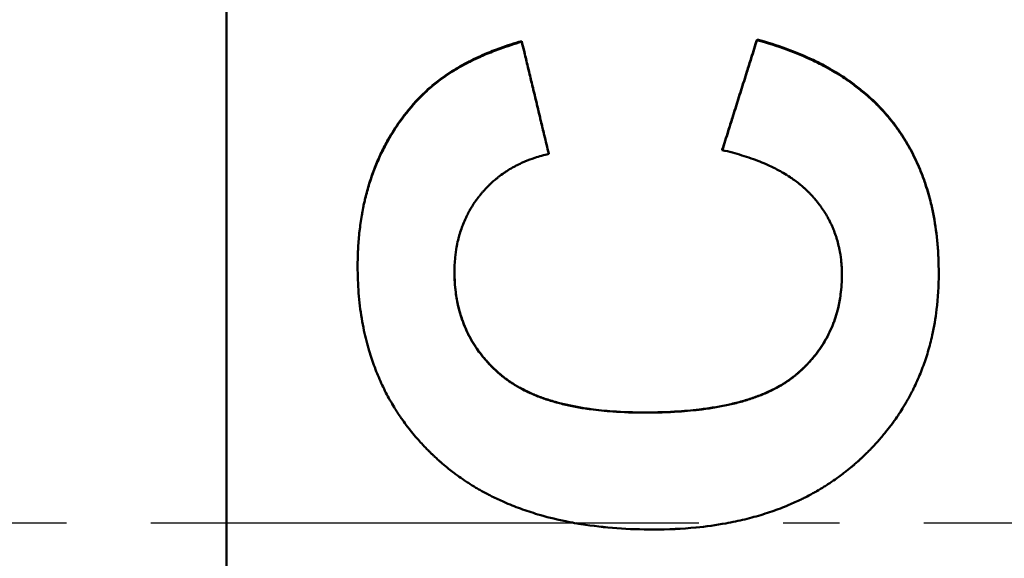
# Model space of a CAD drawing. Units: millimetres. Extents: x -30 to 1218, y -30 to 870.
# Drawn here: x 148 to 166, y 291 to 301 of the extents above; entities that cross this region are included whole.
import ezdxf

# ---------------------------------------------------------------- set-up
doc = ezdxf.new("R2010")
doc.units = ezdxf.units.MM
doc.linetypes.add('AM_DIN_G_W050', pattern=[13.75, 9.75, -1.5, 1, -1.5])
for name, color, linetype, lineweight in [('AM_0', 7, 'Continuous', 50), ('AM_4', 3, 'Continuous', 25), ('AM_7', 1, 'AM_DIN_G_W050', 25)]:
    doc.layers.add(name, color=color, linetype=linetype, lineweight=lineweight)

msp = doc.modelspace()

# ---------------------------------------------------------------- linework, layer by layer
at = {"layer": 'AM_0'}
for p, q in [((151.856, 214.84), (151.856, 368.696)), ((157.108, 300.339), (157.108, 300.326)), ((161.292, 300.369), (161.292, 300.357)), ((155.271, 299.318), (155.271, 299.307)), ((160.675, 298.411), (160.675, 298.401)), ((157.588, 298.342), (157.588, 298.332))]:
    msp.add_line(p, q, dxfattribs=at)
for points, knots in [([(155.271, 299.318), (155.307, 299.355), (155.344, 299.392), (155.382, 299.428), (155.42, 299.464), (155.459, 299.5), (155.5, 299.534), (155.561, 299.586), (155.625, 299.636), (155.692, 299.685), (155.714, 299.701), (155.737, 299.717), (155.76, 299.733), (155.806, 299.764), (155.853, 299.795), (155.901, 299.825), (155.925, 299.84), (155.95, 299.854), (155.975, 299.869), (156.025, 299.898), (156.076, 299.926), (156.128, 299.954), (156.154, 299.968), (156.181, 299.981), (156.207, 299.995), (156.261, 300.022), (156.316, 300.048), (156.372, 300.073), (156.4, 300.086), (156.429, 300.098), (156.457, 300.11), (156.543, 300.147), (156.633, 300.182), (156.725, 300.215), (156.847, 300.26), (156.975, 300.301), (157.108, 300.339)], [0, 0, 0, 0, 0.083333, 0.083333, 0.083333, 0.166667, 0.166667, 0.166667, 0.291667, 0.291667, 0.291667, 0.333333, 0.333333, 0.333333, 0.416667, 0.416667, 0.416667, 0.458333, 0.458333, 0.458333, 0.541667, 0.541667, 0.541667, 0.583333, 0.583333, 0.583333, 0.666667, 0.666667, 0.666667, 0.708333, 0.708333, 0.708333, 0.833333, 0.833333, 0.833333, 1, 1, 1, 1]), ([(157.108, 300.339), (157.121, 300.283), (157.135, 300.228), (157.148, 300.172), (157.168, 300.089), (157.188, 300.006), (157.208, 299.923), (157.221, 299.867), (157.235, 299.812), (157.248, 299.756), (157.268, 299.673), (157.288, 299.59), (157.308, 299.507), (157.315, 299.479), (157.321, 299.451), (157.328, 299.424), (157.341, 299.368), (157.355, 299.313), (157.368, 299.257), (157.375, 299.229), (157.381, 299.202), (157.388, 299.174), (157.401, 299.119), (157.415, 299.063), (157.428, 299.008), (157.435, 298.98), (157.441, 298.952), (157.448, 298.924), (157.468, 298.841), (157.488, 298.758), (157.508, 298.675), (157.535, 298.564), (157.561, 298.453), (157.588, 298.342)], [0, 0, 0, 0, 0.0171156, 0.0171156, 0.0171156, 0.042789, 0.042789, 0.042789, 0.0599046, 0.0599046, 0.0599046, 0.085578, 0.085578, 0.085578, 0.0941358, 0.0941358, 0.0941358, 0.1112514, 0.1112514, 0.1112514, 0.1198092, 0.1198092, 0.1198092, 0.1369248, 0.1369248, 0.1369248, 0.1454826, 0.1454826, 0.1454826, 0.171156, 0.171156, 0.171156, 0.2053872, 0.2053872, 0.2053872, 0.2053872]), ([(160.675, 298.411), (160.692, 298.465), (160.709, 298.519), (160.727, 298.574), (160.744, 298.628), (160.761, 298.683), (160.778, 298.737), (160.804, 298.819), (160.829, 298.9), (160.855, 298.982), (160.864, 299.009), (160.872, 299.036), (160.881, 299.063), (160.898, 299.118), (160.915, 299.172), (160.932, 299.227), (160.941, 299.254), (160.949, 299.281), (160.958, 299.308), (160.975, 299.363), (160.992, 299.417), (161.009, 299.472), (161.018, 299.499), (161.027, 299.526), (161.035, 299.553), (161.052, 299.608), (161.07, 299.662), (161.087, 299.716), (161.095, 299.744), (161.104, 299.771), (161.112, 299.798), (161.138, 299.88), (161.164, 299.961), (161.19, 300.043), (161.224, 300.152), (161.258, 300.261), (161.292, 300.369)], [0, 0, 0, 0, 0.0171152, 0.0171152, 0.0171152, 0.0342305, 0.0342305, 0.0342305, 0.0599034, 0.0599034, 0.0599034, 0.068461, 0.068461, 0.068461, 0.0855762, 0.0855762, 0.0855762, 0.0941339, 0.0941339, 0.0941339, 0.1112491, 0.1112491, 0.1112491, 0.1198067, 0.1198067, 0.1198067, 0.136922, 0.136922, 0.136922, 0.1454796, 0.1454796, 0.1454796, 0.1711525, 0.1711525, 0.1711525, 0.2053829, 0.2053829, 0.2053829, 0.2053829]), ([(160.675, 298.401), (160.709, 298.51), (160.744, 298.618), (160.778, 298.727), (160.804, 298.808), (160.829, 298.89), (160.855, 298.971), (160.864, 298.999), (160.872, 299.026), (160.881, 299.053), (160.898, 299.107), (160.915, 299.162), (160.932, 299.216), (160.941, 299.243), (160.949, 299.27), (160.958, 299.297), (160.975, 299.352), (160.992, 299.406), (161.009, 299.46), (161.018, 299.488), (161.027, 299.515), (161.035, 299.542), (161.052, 299.596), (161.07, 299.651), (161.087, 299.705), (161.095, 299.732), (161.104, 299.759), (161.112, 299.786), (161.138, 299.868), (161.164, 299.949), (161.19, 300.031), (161.224, 300.14), (161.258, 300.248), (161.292, 300.357)], [0, 0, 0, 0, 0.0342305, 0.0342305, 0.0342305, 0.0599034, 0.0599034, 0.0599034, 0.068461, 0.068461, 0.068461, 0.0855762, 0.0855762, 0.0855762, 0.0941339, 0.0941339, 0.0941339, 0.1112491, 0.1112491, 0.1112491, 0.1198067, 0.1198067, 0.1198067, 0.136922, 0.136922, 0.136922, 0.1454796, 0.1454796, 0.1454796, 0.1711525, 0.1711525, 0.1711525, 0.2053829, 0.2053829, 0.2053829, 0.2053829]), ([(161.292, 300.369), (161.475, 300.319), (161.649, 300.264), (161.815, 300.203), (161.982, 300.142), (162.14, 300.075), (162.291, 300.003), (162.367, 299.967), (162.44, 299.93), (162.512, 299.891), (162.619, 299.832), (162.722, 299.771), (162.821, 299.707), (162.853, 299.685), (162.886, 299.663), (162.918, 299.641), (162.981, 299.597), (163.043, 299.551), (163.103, 299.504), (163.133, 299.48), (163.162, 299.456), (163.191, 299.432), (163.235, 299.396), (163.277, 299.359), (163.318, 299.321), (163.36, 299.283), (163.4, 299.244), (163.439, 299.204), (163.452, 299.191), (163.465, 299.178), (163.477, 299.165), (163.503, 299.138), (163.528, 299.111), (163.553, 299.084), (163.565, 299.07), (163.577, 299.056), (163.589, 299.042), (163.607, 299.021), (163.625, 299), (163.642, 298.979), (163.648, 298.972), (163.654, 298.965), (163.66, 298.958), (163.677, 298.937), (163.694, 298.915), (163.711, 298.893), (163.719, 298.883), (163.728, 298.872), (163.736, 298.861), (163.744, 298.85), (163.752, 298.839), (163.76, 298.828), (163.763, 298.824), (163.766, 298.82), (163.769, 298.817), (163.777, 298.806), (163.785, 298.795), (163.793, 298.783), (163.798, 298.776), (163.803, 298.768), (163.808, 298.761), (163.824, 298.739), (163.84, 298.716), (163.855, 298.693), (163.865, 298.678), (163.875, 298.663), (163.885, 298.647), (163.905, 298.617), (163.924, 298.585), (163.943, 298.554), (163.952, 298.538), (163.962, 298.523), (163.971, 298.507), (163.989, 298.475), (164.007, 298.443), (164.025, 298.411), (164.034, 298.395), (164.042, 298.378), (164.051, 298.362), (164.076, 298.313), (164.101, 298.263), (164.125, 298.213), (164.14, 298.179), (164.155, 298.145), (164.17, 298.111), (164.2, 298.042), (164.227, 297.972), (164.253, 297.901), (164.266, 297.865), (164.278, 297.83), (164.29, 297.793), (164.326, 297.685), (164.358, 297.573), (164.386, 297.458), (164.404, 297.382), (164.421, 297.304), (164.436, 297.225), (164.465, 297.067), (164.487, 296.904), (164.502, 296.736), (164.517, 296.568), (164.524, 296.394), (164.524, 296.215)], [0, 0, 0, 0, 0.166667, 0.166667, 0.166667, 0.333333, 0.333333, 0.333333, 0.416667, 0.416667, 0.416667, 0.541667, 0.541667, 0.541667, 0.583333, 0.583333, 0.583333, 0.666667, 0.666667, 0.666667, 0.708333, 0.708333, 0.708333, 0.770833, 0.770833, 0.770833, 0.833333, 0.833333, 0.833333, 0.854167, 0.854167, 0.854167, 0.895833, 0.895833, 0.895833, 0.916667, 0.916667, 0.916667, 0.947917, 0.947917, 0.947917, 0.958333, 0.958333, 0.958333, 0.989583, 0.989583, 0.989583, 1.005208, 1.005208, 1.005208, 1.020833, 1.020833, 1.020833, 1.026042, 1.026042, 1.026042, 1.041667, 1.041667, 1.041667, 1.052083, 1.052083, 1.052083, 1.083333, 1.083333, 1.083333, 1.104167, 1.104167, 1.104167, 1.145833, 1.145833, 1.145833, 1.166667, 1.166667, 1.166667, 1.208333, 1.208333, 1.208333, 1.229167, 1.229167, 1.229167, 1.291667, 1.291667, 1.291667, 1.333333, 1.333333, 1.333333, 1.416667, 1.416667, 1.416667, 1.458333, 1.458333, 1.458333, 1.583333, 1.583333, 1.583333, 1.666667, 1.666667, 1.666667, 1.833333, 1.833333, 1.833333, 2, 2, 2, 2]), ([(161.292, 300.357), (161.475, 300.307), (161.649, 300.252), (161.815, 300.191), (161.982, 300.13), (162.14, 300.063), (162.291, 299.991), (162.367, 299.955), (162.44, 299.918), (162.512, 299.879), (162.619, 299.821), (162.722, 299.759), (162.821, 299.695), (162.853, 299.674), (162.886, 299.652), (162.918, 299.63), (162.981, 299.585), (163.043, 299.54), (163.103, 299.493), (163.133, 299.469), (163.162, 299.445), (163.191, 299.421), (163.235, 299.385), (163.277, 299.348), (163.318, 299.31), (163.332, 299.297), (163.346, 299.284), (163.359, 299.271), (163.386, 299.246), (163.413, 299.22), (163.439, 299.194), (163.452, 299.18), (163.465, 299.167), (163.477, 299.154), (163.503, 299.127), (163.528, 299.1), (163.553, 299.073), (163.565, 299.059), (163.577, 299.045), (163.589, 299.032), (163.607, 299.011), (163.625, 298.99), (163.642, 298.969), (163.648, 298.962), (163.654, 298.955), (163.66, 298.948), (163.668, 298.937), (163.677, 298.926), (163.686, 298.915), (163.688, 298.912), (163.691, 298.908), (163.694, 298.905), (163.7, 298.898), (163.705, 298.89), (163.711, 298.883), (163.714, 298.879), (163.717, 298.876), (163.719, 298.872), (163.725, 298.865), (163.73, 298.858), (163.736, 298.85), (163.739, 298.847), (163.741, 298.843), (163.744, 298.839), (163.75, 298.832), (163.755, 298.825), (163.76, 298.818), (163.763, 298.814), (163.766, 298.81), (163.769, 298.806), (163.777, 298.795), (163.785, 298.784), (163.793, 298.773), (163.798, 298.766), (163.803, 298.758), (163.808, 298.751), (163.824, 298.728), (163.84, 298.706), (163.855, 298.683), (163.865, 298.668), (163.875, 298.653), (163.885, 298.637), (163.905, 298.607), (163.924, 298.576), (163.943, 298.544), (163.952, 298.529), (163.962, 298.513), (163.971, 298.497), (163.989, 298.465), (164.007, 298.433), (164.025, 298.401), (164.034, 298.385), (164.042, 298.369), (164.051, 298.352), (164.076, 298.303), (164.101, 298.254), (164.125, 298.203), (164.14, 298.17), (164.155, 298.136), (164.17, 298.102), (164.2, 298.033), (164.227, 297.963), (164.253, 297.892), (164.266, 297.857), (164.278, 297.821), (164.29, 297.785), (164.326, 297.676), (164.358, 297.565), (164.386, 297.45), (164.404, 297.374), (164.421, 297.296), (164.436, 297.217), (164.465, 297.06), (164.487, 296.897), (164.502, 296.729), (164.517, 296.561), (164.524, 296.387), (164.524, 296.209)], [0, 0, 0, 0, 0.166667, 0.166667, 0.166667, 0.333333, 0.333333, 0.333333, 0.416667, 0.416667, 0.416667, 0.541667, 0.541667, 0.541667, 0.583333, 0.583333, 0.583333, 0.666667, 0.666667, 0.666667, 0.708333, 0.708333, 0.708333, 0.770833, 0.770833, 0.770833, 0.791667, 0.791667, 0.791667, 0.833333, 0.833333, 0.833333, 0.854167, 0.854167, 0.854167, 0.895833, 0.895833, 0.895833, 0.916667, 0.916667, 0.916667, 0.947917, 0.947917, 0.947917, 0.958333, 0.958333, 0.958333, 0.973958, 0.973958, 0.973958, 0.979167, 0.979167, 0.979167, 0.989583, 0.989583, 0.989583, 0.994792, 0.994792, 0.994792, 1.005208, 1.005208, 1.005208, 1.010417, 1.010417, 1.010417, 1.020833, 1.020833, 1.020833, 1.026042, 1.026042, 1.026042, 1.041667, 1.041667, 1.041667, 1.052083, 1.052083, 1.052083, 1.083333, 1.083333, 1.083333, 1.104167, 1.104167, 1.104167, 1.145833, 1.145833, 1.145833, 1.166667, 1.166667, 1.166667, 1.208333, 1.208333, 1.208333, 1.229167, 1.229167, 1.229167, 1.291667, 1.291667, 1.291667, 1.333333, 1.333333, 1.333333, 1.416667, 1.416667, 1.416667, 1.458333, 1.458333, 1.458333, 1.583333, 1.583333, 1.583333, 1.666667, 1.666667, 1.666667, 1.833333, 1.833333, 1.833333, 2, 2, 2, 2]), ([(155.271, 299.307), (155.307, 299.344), (155.344, 299.381), (155.382, 299.417), (155.42, 299.453), (155.459, 299.489), (155.5, 299.523), (155.52, 299.54), (155.541, 299.557), (155.562, 299.574), (155.604, 299.608), (155.647, 299.641), (155.692, 299.673), (155.714, 299.689), (155.737, 299.705), (155.76, 299.721), (155.806, 299.752), (155.853, 299.783), (155.901, 299.813), (155.925, 299.828), (155.95, 299.843), (155.975, 299.857), (156.025, 299.886), (156.076, 299.915), (156.128, 299.942), (156.154, 299.956), (156.181, 299.969), (156.207, 299.983), (156.261, 300.01), (156.316, 300.036), (156.372, 300.061), (156.4, 300.073), (156.429, 300.086), (156.457, 300.098), (156.543, 300.135), (156.633, 300.17), (156.725, 300.203), (156.847, 300.247), (156.975, 300.288), (157.108, 300.326)], [0, 0, 0, 0, 0.083333, 0.083333, 0.083333, 0.166667, 0.166667, 0.166667, 0.208333, 0.208333, 0.208333, 0.291667, 0.291667, 0.291667, 0.333333, 0.333333, 0.333333, 0.416667, 0.416667, 0.416667, 0.458333, 0.458333, 0.458333, 0.541667, 0.541667, 0.541667, 0.583333, 0.583333, 0.583333, 0.666667, 0.666667, 0.666667, 0.708333, 0.708333, 0.708333, 0.833333, 0.833333, 0.833333, 1, 1, 1, 1]), ([(157.108, 300.326), (157.121, 300.271), (157.135, 300.216), (157.148, 300.16), (157.168, 300.077), (157.188, 299.994), (157.208, 299.911), (157.221, 299.856), (157.235, 299.8), (157.248, 299.745), (157.268, 299.662), (157.288, 299.579), (157.308, 299.496), (157.315, 299.468), (157.321, 299.44), (157.328, 299.412), (157.341, 299.357), (157.355, 299.302), (157.368, 299.246), (157.375, 299.219), (157.381, 299.191), (157.388, 299.163), (157.401, 299.108), (157.415, 299.052), (157.428, 298.997), (157.435, 298.969), (157.441, 298.942), (157.448, 298.914), (157.468, 298.831), (157.488, 298.748), (157.508, 298.665), (157.535, 298.554), (157.561, 298.443), (157.588, 298.332)], [0, 0, 0, 0, 0.0171156, 0.0171156, 0.0171156, 0.042789, 0.042789, 0.042789, 0.0599046, 0.0599046, 0.0599046, 0.085578, 0.085578, 0.085578, 0.0941358, 0.0941358, 0.0941358, 0.1112514, 0.1112514, 0.1112514, 0.1198092, 0.1198092, 0.1198092, 0.1369248, 0.1369248, 0.1369248, 0.1454826, 0.1454826, 0.1454826, 0.171156, 0.171156, 0.171156, 0.2053872, 0.2053872, 0.2053872, 0.2053872]), ([(154.189, 296.337), (154.189, 296.439), (154.191, 296.539), (154.196, 296.638), (154.201, 296.736), (154.209, 296.833), (154.219, 296.928), (154.224, 296.976), (154.229, 297.023), (154.236, 297.07), (154.248, 297.164), (154.263, 297.256), (154.281, 297.347), (154.29, 297.392), (154.299, 297.437), (154.309, 297.482), (154.329, 297.571), (154.352, 297.658), (154.377, 297.744), (154.389, 297.787), (154.402, 297.83), (154.416, 297.872), (154.444, 297.956), (154.474, 298.039), (154.506, 298.12), (154.523, 298.161), (154.54, 298.201), (154.557, 298.241), (154.592, 298.32), (154.63, 298.398), (154.67, 298.475), (154.69, 298.513), (154.711, 298.551), (154.732, 298.588), (154.796, 298.701), (154.865, 298.81), (154.94, 298.915), (155.041, 299.056), (155.151, 299.19), (155.271, 299.318)], [0, 0, 0, 0, 0.083333, 0.083333, 0.083333, 0.166667, 0.166667, 0.166667, 0.208333, 0.208333, 0.208333, 0.291667, 0.291667, 0.291667, 0.333333, 0.333333, 0.333333, 0.416667, 0.416667, 0.416667, 0.458333, 0.458333, 0.458333, 0.541667, 0.541667, 0.541667, 0.583333, 0.583333, 0.583333, 0.666667, 0.666667, 0.666667, 0.708333, 0.708333, 0.708333, 0.833333, 0.833333, 0.833333, 1, 1, 1, 1]), ([(154.189, 296.331), (154.189, 296.432), (154.191, 296.532), (154.196, 296.631), (154.201, 296.729), (154.209, 296.826), (154.219, 296.921), (154.224, 296.968), (154.229, 297.016), (154.236, 297.062), (154.248, 297.156), (154.263, 297.248), (154.281, 297.339), (154.29, 297.384), (154.299, 297.429), (154.309, 297.473), (154.329, 297.562), (154.352, 297.65), (154.377, 297.735), (154.389, 297.778), (154.402, 297.821), (154.416, 297.863), (154.444, 297.947), (154.474, 298.03), (154.506, 298.111), (154.523, 298.151), (154.54, 298.192), (154.557, 298.231), (154.592, 298.311), (154.63, 298.389), (154.67, 298.465), (154.69, 298.503), (154.711, 298.541), (154.732, 298.579), (154.796, 298.691), (154.865, 298.8), (154.94, 298.905), (155.041, 299.045), (155.151, 299.179), (155.271, 299.307)], [0, 0, 0, 0, 0.083333, 0.083333, 0.083333, 0.166667, 0.166667, 0.166667, 0.208333, 0.208333, 0.208333, 0.291667, 0.291667, 0.291667, 0.333333, 0.333333, 0.333333, 0.416667, 0.416667, 0.416667, 0.458333, 0.458333, 0.458333, 0.541667, 0.541667, 0.541667, 0.583333, 0.583333, 0.583333, 0.666667, 0.666667, 0.666667, 0.708333, 0.708333, 0.708333, 0.833333, 0.833333, 0.833333, 1, 1, 1, 1]), ([(157.588, 298.332), (157.502, 298.313), (157.418, 298.29), (157.338, 298.263), (157.278, 298.243), (157.219, 298.221), (157.163, 298.197), (157.144, 298.189), (157.125, 298.181), (157.106, 298.173), (157.069, 298.156), (157.033, 298.138), (156.997, 298.119), (156.979, 298.11), (156.962, 298.1), (156.944, 298.09), (156.91, 298.071), (156.875, 298.05), (156.842, 298.029), (156.825, 298.018), (156.809, 298.007), (156.793, 297.996), (156.76, 297.974), (156.728, 297.951), (156.697, 297.926), (156.682, 297.914), (156.666, 297.902), (156.651, 297.89), (156.629, 297.871), (156.606, 297.852), (156.584, 297.832), (156.577, 297.825), (156.57, 297.819), (156.563, 297.812), (156.548, 297.799), (156.534, 297.785), (156.52, 297.771), (156.513, 297.764), (156.506, 297.757), (156.499, 297.75), (156.489, 297.74), (156.479, 297.729), (156.468, 297.718), (156.465, 297.715), (156.462, 297.711), (156.458, 297.707), (156.452, 297.7), (156.445, 297.693), (156.438, 297.685), (156.435, 297.682), (156.432, 297.678), (156.428, 297.674), (156.422, 297.667), (156.415, 297.659), (156.409, 297.652), (156.406, 297.648), (156.402, 297.644), (156.399, 297.64), (156.394, 297.635), (156.389, 297.629), (156.385, 297.623), (156.38, 297.617), (156.375, 297.612), (156.37, 297.606), (156.369, 297.604), (156.367, 297.602), (156.366, 297.6), (156.363, 297.596), (156.359, 297.592), (156.356, 297.588), (156.355, 297.586), (156.353, 297.584), (156.352, 297.582), (156.349, 297.578), (156.346, 297.575), (156.343, 297.571), (156.341, 297.569), (156.339, 297.567), (156.338, 297.565), (156.333, 297.559), (156.329, 297.553), (156.324, 297.547), (156.321, 297.543), (156.318, 297.539), (156.315, 297.535), (156.309, 297.527), (156.304, 297.519), (156.298, 297.511), (156.295, 297.507), (156.292, 297.503), (156.289, 297.499), (156.283, 297.491), (156.278, 297.482), (156.272, 297.474), (156.269, 297.47), (156.267, 297.466), (156.264, 297.462), (156.256, 297.45), (156.247, 297.437), (156.239, 297.425), (156.234, 297.417), (156.229, 297.408), (156.224, 297.4), (156.213, 297.383), (156.203, 297.366), (156.193, 297.349), (156.188, 297.341), (156.183, 297.332), (156.179, 297.324), (156.164, 297.298), (156.15, 297.272), (156.137, 297.246), (156.128, 297.228), (156.12, 297.21), (156.111, 297.192), (156.095, 297.157), (156.079, 297.121), (156.064, 297.084), (156.057, 297.065), (156.05, 297.047), (156.043, 297.028), (156.03, 296.991), (156.017, 296.953), (156.006, 296.915), (156, 296.896), (155.995, 296.876), (155.989, 296.857), (155.979, 296.818), (155.97, 296.778), (155.961, 296.738), (155.957, 296.718), (155.953, 296.698), (155.95, 296.678), (155.939, 296.617), (155.93, 296.555), (155.924, 296.492), (155.916, 296.407), (155.911, 296.321), (155.911, 296.232)], [0, 0, 0, 0, 0.166667, 0.166667, 0.166667, 0.291667, 0.291667, 0.291667, 0.333333, 0.333333, 0.333333, 0.416667, 0.416667, 0.416667, 0.458333, 0.458333, 0.458333, 0.541667, 0.541667, 0.541667, 0.583333, 0.583333, 0.583333, 0.666667, 0.666667, 0.666667, 0.708333, 0.708333, 0.708333, 0.770833, 0.770833, 0.770833, 0.791667, 0.791667, 0.791667, 0.833333, 0.833333, 0.833333, 0.854167, 0.854167, 0.854167, 0.885417, 0.885417, 0.885417, 0.895833, 0.895833, 0.895833, 0.916667, 0.916667, 0.916667, 0.927083, 0.927083, 0.927083, 0.947917, 0.947917, 0.947917, 0.958333, 0.958333, 0.958333, 0.973958, 0.973958, 0.973958, 0.989583, 0.989583, 0.989583, 0.994792, 0.994792, 0.994792, 1.005208, 1.005208, 1.005208, 1.010417, 1.010417, 1.010417, 1.020833, 1.020833, 1.020833, 1.026042, 1.026042, 1.026042, 1.041667, 1.041667, 1.041667, 1.052083, 1.052083, 1.052083, 1.072917, 1.072917, 1.072917, 1.083333, 1.083333, 1.083333, 1.104167, 1.104167, 1.104167, 1.114583, 1.114583, 1.114583, 1.145833, 1.145833, 1.145833, 1.166667, 1.166667, 1.166667, 1.208333, 1.208333, 1.208333, 1.229167, 1.229167, 1.229167, 1.291667, 1.291667, 1.291667, 1.333333, 1.333333, 1.333333, 1.416667, 1.416667, 1.416667, 1.458333, 1.458333, 1.458333, 1.541667, 1.541667, 1.541667, 1.583333, 1.583333, 1.583333, 1.666667, 1.666667, 1.666667, 1.708333, 1.708333, 1.708333, 1.833333, 1.833333, 1.833333, 2, 2, 2, 2]), ([(162.802, 296.186), (162.802, 296.276), (162.797, 296.363), (162.787, 296.449), (162.78, 296.513), (162.77, 296.576), (162.758, 296.637), (162.754, 296.658), (162.749, 296.678), (162.744, 296.699), (162.735, 296.739), (162.724, 296.779), (162.712, 296.819), (162.706, 296.839), (162.7, 296.858), (162.694, 296.878), (162.68, 296.917), (162.666, 296.955), (162.651, 296.993), (162.643, 297.012), (162.635, 297.031), (162.627, 297.05), (162.61, 297.087), (162.592, 297.124), (162.573, 297.16), (162.563, 297.179), (162.554, 297.197), (162.543, 297.214), (162.528, 297.241), (162.512, 297.268), (162.496, 297.294), (162.49, 297.303), (162.485, 297.312), (162.479, 297.32), (162.468, 297.338), (162.456, 297.355), (162.444, 297.372), (162.438, 297.381), (162.432, 297.389), (162.426, 297.398), (162.417, 297.411), (162.408, 297.423), (162.398, 297.436), (162.395, 297.44), (162.392, 297.444), (162.389, 297.448), (162.382, 297.457), (162.376, 297.465), (162.369, 297.473), (162.366, 297.477), (162.363, 297.482), (162.359, 297.486), (162.354, 297.492), (162.349, 297.498), (162.344, 297.504), (162.339, 297.51), (162.334, 297.517), (162.329, 297.523), (162.327, 297.525), (162.326, 297.527), (162.324, 297.529), (162.32, 297.533), (162.317, 297.537), (162.314, 297.541), (162.312, 297.543), (162.31, 297.545), (162.308, 297.547), (162.305, 297.551), (162.301, 297.555), (162.298, 297.559), (162.296, 297.561), (162.294, 297.563), (162.292, 297.565), (162.289, 297.569), (162.285, 297.573), (162.282, 297.577), (162.28, 297.579), (162.278, 297.581), (162.276, 297.583), (162.273, 297.587), (162.269, 297.591), (162.265, 297.595), (162.264, 297.597), (162.262, 297.599), (162.26, 297.601), (162.256, 297.605), (162.253, 297.609), (162.249, 297.613), (162.247, 297.615), (162.245, 297.617), (162.243, 297.619), (162.239, 297.623), (162.236, 297.627), (162.232, 297.631), (162.23, 297.633), (162.228, 297.635), (162.226, 297.637), (162.221, 297.642), (162.215, 297.648), (162.209, 297.654), (162.205, 297.658), (162.201, 297.662), (162.197, 297.665), (162.189, 297.673), (162.182, 297.681), (162.174, 297.688), (162.17, 297.692), (162.166, 297.696), (162.162, 297.7), (162.149, 297.711), (162.137, 297.722), (162.125, 297.733), (162.116, 297.74), (162.108, 297.748), (162.099, 297.755), (162.082, 297.77), (162.065, 297.784), (162.047, 297.798), (162.039, 297.805), (162.03, 297.812), (162.021, 297.819), (161.994, 297.84), (161.966, 297.861), (161.937, 297.881), (161.918, 297.894), (161.899, 297.908), (161.879, 297.921), (161.84, 297.947), (161.799, 297.972), (161.757, 297.997), (161.736, 298.009), (161.715, 298.021), (161.693, 298.033), (161.628, 298.068), (161.56, 298.102), (161.488, 298.135), (161.441, 298.156), (161.392, 298.177), (161.342, 298.197), (161.242, 298.237), (161.136, 298.274), (161.025, 298.308), (160.914, 298.342), (160.797, 298.373), (160.675, 298.401)], [0, 0, 0, 0, 0.166667, 0.166667, 0.166667, 0.291667, 0.291667, 0.291667, 0.333333, 0.333333, 0.333333, 0.416667, 0.416667, 0.416667, 0.458333, 0.458333, 0.458333, 0.541667, 0.541667, 0.541667, 0.583333, 0.583333, 0.583333, 0.666667, 0.666667, 0.666667, 0.708333, 0.708333, 0.708333, 0.770833, 0.770833, 0.770833, 0.791667, 0.791667, 0.791667, 0.833333, 0.833333, 0.833333, 0.854167, 0.854167, 0.854167, 0.885417, 0.885417, 0.885417, 0.895833, 0.895833, 0.895833, 0.916667, 0.916667, 0.916667, 0.927083, 0.927083, 0.927083, 0.942708, 0.942708, 0.942708, 0.958333, 0.958333, 0.958333, 0.963542, 0.963542, 0.963542, 0.973958, 0.973958, 0.973958, 0.979167, 0.979167, 0.979167, 0.989583, 0.989583, 0.989583, 0.994792, 0.994792, 0.994792, 1.005208, 1.005208, 1.005208, 1.010417, 1.010417, 1.010417, 1.020833, 1.020833, 1.020833, 1.026042, 1.026042, 1.026042, 1.036458, 1.036458, 1.036458, 1.041667, 1.041667, 1.041667, 1.052083, 1.052083, 1.052083, 1.057292, 1.057292, 1.057292, 1.072917, 1.072917, 1.072917, 1.083333, 1.083333, 1.083333, 1.104167, 1.104167, 1.104167, 1.114583, 1.114583, 1.114583, 1.145833, 1.145833, 1.145833, 1.166667, 1.166667, 1.166667, 1.208333, 1.208333, 1.208333, 1.229167, 1.229167, 1.229167, 1.291667, 1.291667, 1.291667, 1.333333, 1.333333, 1.333333, 1.416667, 1.416667, 1.416667, 1.458333, 1.458333, 1.458333, 1.583333, 1.583333, 1.583333, 1.666667, 1.666667, 1.666667, 1.833333, 1.833333, 1.833333, 2, 2, 2, 2]), ([(159.448, 291.658), (159.226, 291.658), (159.01, 291.665), (158.801, 291.681), (158.583, 291.697), (158.371, 291.721), (158.167, 291.753), (158.061, 291.77), (157.957, 291.79), (157.854, 291.811), (157.696, 291.845), (157.542, 291.883), (157.393, 291.927), (157.341, 291.943), (157.289, 291.959), (157.237, 291.976), (157.135, 292.01), (157.034, 292.047), (156.936, 292.086), (156.887, 292.105), (156.839, 292.126), (156.791, 292.147), (156.718, 292.179), (156.647, 292.212), (156.576, 292.247), (156.552, 292.259), (156.528, 292.272), (156.504, 292.284), (156.456, 292.309), (156.409, 292.335), (156.363, 292.361), (156.34, 292.374), (156.317, 292.388), (156.294, 292.401), (156.248, 292.429), (156.203, 292.456), (156.158, 292.485), (156.136, 292.499), (156.114, 292.514), (156.092, 292.529), (156.048, 292.558), (156.005, 292.588), (155.963, 292.619), (155.941, 292.635), (155.92, 292.65), (155.899, 292.666), (155.868, 292.69), (155.837, 292.714), (155.806, 292.738), (155.796, 292.747), (155.786, 292.755), (155.776, 292.763), (155.755, 292.78), (155.735, 292.796), (155.715, 292.813), (155.705, 292.822), (155.695, 292.83), (155.685, 292.839), (155.671, 292.852), (155.656, 292.865), (155.641, 292.878), (155.636, 292.882), (155.631, 292.886), (155.626, 292.891), (155.617, 292.9), (155.607, 292.908), (155.597, 292.917), (155.592, 292.922), (155.588, 292.926), (155.583, 292.93), (155.573, 292.939), (155.564, 292.948), (155.554, 292.957), (155.549, 292.962), (155.545, 292.966), (155.54, 292.971), (155.53, 292.98), (155.521, 292.989), (155.512, 292.998), (155.507, 293.002), (155.502, 293.007), (155.498, 293.011), (155.484, 293.025), (155.47, 293.039), (155.456, 293.052), (155.447, 293.062), (155.438, 293.071), (155.428, 293.08), (155.41, 293.099), (155.392, 293.117), (155.375, 293.136), (155.366, 293.145), (155.357, 293.154), (155.348, 293.164), (155.322, 293.192), (155.296, 293.221), (155.27, 293.249), (155.253, 293.268), (155.237, 293.288), (155.22, 293.307), (155.187, 293.346), (155.155, 293.385), (155.123, 293.425), (155.107, 293.445), (155.092, 293.465), (155.076, 293.485), (155.046, 293.525), (155.016, 293.566), (154.987, 293.607), (154.972, 293.627), (154.958, 293.648), (154.943, 293.669), (154.901, 293.731), (154.86, 293.795), (154.821, 293.859), (154.795, 293.902), (154.77, 293.946), (154.746, 293.99), (154.697, 294.078), (154.652, 294.168), (154.609, 294.259), (154.588, 294.305), (154.568, 294.352), (154.548, 294.398), (154.509, 294.492), (154.473, 294.588), (154.44, 294.685), (154.424, 294.734), (154.409, 294.783), (154.394, 294.832), (154.359, 294.95), (154.328, 295.071), (154.302, 295.194), (154.287, 295.265), (154.273, 295.338), (154.261, 295.411), (154.237, 295.557), (154.219, 295.707), (154.207, 295.86), (154.195, 296.013), (154.189, 296.17), (154.189, 296.331)], [0, 0, 0, 0, 0.133333, 0.133333, 0.133333, 0.272766, 0.272766, 0.272766, 0.345532, 0.345532, 0.345532, 0.457951, 0.457951, 0.457951, 0.497603, 0.497603, 0.497603, 0.576909, 0.576909, 0.576909, 0.616562, 0.616562, 0.616562, 0.677048, 0.677048, 0.677048, 0.697881, 0.697881, 0.697881, 0.739548, 0.739548, 0.739548, 0.760381, 0.760381, 0.760381, 0.802048, 0.802048, 0.802048, 0.822881, 0.822881, 0.822881, 0.864548, 0.864548, 0.864548, 0.885381, 0.885381, 0.885381, 0.916631, 0.916631, 0.916631, 0.927048, 0.927048, 0.927048, 0.947881, 0.947881, 0.947881, 0.958298, 0.958298, 0.958298, 0.973923, 0.973923, 0.973923, 0.979131, 0.979131, 0.979131, 0.989548, 0.989548, 0.989548, 0.994756, 0.994756, 0.994756, 1.005173, 1.005173, 1.005173, 1.010381, 1.010381, 1.010381, 1.020798, 1.020798, 1.020798, 1.026006, 1.026006, 1.026006, 1.041631, 1.041631, 1.041631, 1.052048, 1.052048, 1.052048, 1.072881, 1.072881, 1.072881, 1.083298, 1.083298, 1.083298, 1.114548, 1.114548, 1.114548, 1.135381, 1.135381, 1.135381, 1.177048, 1.177048, 1.177048, 1.197881, 1.197881, 1.197881, 1.239548, 1.239548, 1.239548, 1.260381, 1.260381, 1.260381, 1.322881, 1.322881, 1.322881, 1.364548, 1.364548, 1.364548, 1.447881, 1.447881, 1.447881, 1.489548, 1.489548, 1.489548, 1.572881, 1.572881, 1.572881, 1.614548, 1.614548, 1.614548, 1.713512, 1.713512, 1.713512, 1.77081, 1.77081, 1.77081, 1.885405, 1.885405, 1.885405, 2, 2, 2, 2]), ([(155.911, 296.232), (155.911, 296.108), (155.919, 295.989), (155.933, 295.873), (155.945, 295.786), (155.96, 295.702), (155.979, 295.619), (155.986, 295.592), (155.992, 295.565), (156, 295.538), (156.015, 295.484), (156.031, 295.431), (156.05, 295.379), (156.059, 295.353), (156.069, 295.327), (156.079, 295.301), (156.099, 295.25), (156.121, 295.2), (156.145, 295.151), (156.157, 295.126), (156.169, 295.102), (156.182, 295.078), (156.208, 295.03), (156.236, 294.983), (156.265, 294.936), (156.28, 294.913), (156.295, 294.89), (156.311, 294.868), (156.334, 294.834), (156.359, 294.8), (156.385, 294.767), (156.393, 294.757), (156.402, 294.746), (156.411, 294.735), (156.428, 294.713), (156.446, 294.692), (156.464, 294.671), (156.474, 294.66), (156.483, 294.649), (156.492, 294.639), (156.507, 294.623), (156.521, 294.608), (156.536, 294.592), (156.541, 294.587), (156.546, 294.582), (156.551, 294.577), (156.56, 294.567), (156.57, 294.557), (156.581, 294.546), (156.586, 294.541), (156.591, 294.536), (156.596, 294.531), (156.604, 294.524), (156.611, 294.516), (156.619, 294.509), (156.622, 294.506), (156.624, 294.504), (156.627, 294.501), (156.632, 294.496), (156.638, 294.491), (156.643, 294.487), (156.645, 294.484), (156.648, 294.482), (156.651, 294.479), (156.656, 294.474), (156.662, 294.469), (156.667, 294.464), (156.67, 294.462), (156.672, 294.46), (156.675, 294.457), (156.68, 294.452), (156.686, 294.447), (156.691, 294.443), (156.694, 294.44), (156.697, 294.438), (156.7, 294.435), (156.705, 294.43), (156.711, 294.426), (156.716, 294.421), (156.719, 294.418), (156.722, 294.416), (156.725, 294.414), (156.73, 294.409), (156.736, 294.404), (156.741, 294.4), (156.744, 294.397), (156.747, 294.395), (156.75, 294.392), (156.756, 294.388), (156.761, 294.383), (156.767, 294.378), (156.77, 294.376), (156.773, 294.374), (156.776, 294.372), (156.782, 294.367), (156.788, 294.362), (156.794, 294.358), (156.796, 294.356), (156.799, 294.353), (156.802, 294.351), (156.811, 294.344), (156.82, 294.337), (156.829, 294.331), (156.835, 294.326), (156.841, 294.322), (156.847, 294.317), (156.86, 294.309), (156.872, 294.3), (156.885, 294.291), (156.891, 294.287), (156.897, 294.283), (156.903, 294.278), (156.922, 294.266), (156.942, 294.253), (156.961, 294.241), (156.974, 294.233), (156.988, 294.224), (157.001, 294.216), (157.028, 294.2), (157.055, 294.185), (157.083, 294.17), (157.097, 294.162), (157.111, 294.154), (157.125, 294.147), (157.168, 294.125), (157.212, 294.103), (157.257, 294.083), (157.287, 294.069), (157.318, 294.056), (157.349, 294.043), (157.412, 294.018), (157.477, 293.994), (157.544, 293.971), (157.578, 293.96), (157.612, 293.949), (157.647, 293.939), (157.716, 293.918), (157.788, 293.899), (157.863, 293.881), (157.9, 293.872), (157.937, 293.864), (157.976, 293.856), (158.052, 293.84), (158.131, 293.825), (158.212, 293.812), (158.252, 293.806), (158.294, 293.8), (158.335, 293.794), (158.46, 293.778), (158.591, 293.764), (158.726, 293.755), (158.907, 293.742), (159.096, 293.735), (159.295, 293.735)], [0, 0, 0, 0, 0.166667, 0.166667, 0.166667, 0.291667, 0.291667, 0.291667, 0.333333, 0.333333, 0.333333, 0.416667, 0.416667, 0.416667, 0.458333, 0.458333, 0.458333, 0.541667, 0.541667, 0.541667, 0.583333, 0.583333, 0.583333, 0.666667, 0.666667, 0.666667, 0.708333, 0.708333, 0.708333, 0.770833, 0.770833, 0.770833, 0.791667, 0.791667, 0.791667, 0.833333, 0.833333, 0.833333, 0.854167, 0.854167, 0.854167, 0.885417, 0.885417, 0.885417, 0.895833, 0.895833, 0.895833, 0.916667, 0.916667, 0.916667, 0.927083, 0.927083, 0.927083, 0.942708, 0.942708, 0.942708, 0.947917, 0.947917, 0.947917, 0.958333, 0.958333, 0.958333, 0.963542, 0.963542, 0.963542, 0.973958, 0.973958, 0.973958, 0.979167, 0.979167, 0.979167, 0.989583, 0.989583, 0.989583, 0.994792, 0.994792, 0.994792, 1.005208, 1.005208, 1.005208, 1.010417, 1.010417, 1.010417, 1.020833, 1.020833, 1.020833, 1.026042, 1.026042, 1.026042, 1.036458, 1.036458, 1.036458, 1.041667, 1.041667, 1.041667, 1.052083, 1.052083, 1.052083, 1.057292, 1.057292, 1.057292, 1.072917, 1.072917, 1.072917, 1.083333, 1.083333, 1.083333, 1.104167, 1.104167, 1.104167, 1.114583, 1.114583, 1.114583, 1.145833, 1.145833, 1.145833, 1.166667, 1.166667, 1.166667, 1.208333, 1.208333, 1.208333, 1.229167, 1.229167, 1.229167, 1.291667, 1.291667, 1.291667, 1.333333, 1.333333, 1.333333, 1.416667, 1.416667, 1.416667, 1.458333, 1.458333, 1.458333, 1.541667, 1.541667, 1.541667, 1.583333, 1.583333, 1.583333, 1.666667, 1.666667, 1.666667, 1.708333, 1.708333, 1.708333, 1.833333, 1.833333, 1.833333, 2, 2, 2, 2]), ([(155.911, 296.232), (155.912, 296.11), (155.919, 295.993), (155.933, 295.879), (155.945, 295.792), (155.96, 295.707), (155.979, 295.625), (155.998, 295.542), (156.022, 295.462), (156.05, 295.384), (156.059, 295.358), (156.069, 295.332), (156.079, 295.306), (156.099, 295.255), (156.121, 295.205), (156.145, 295.156), (156.157, 295.131), (156.169, 295.107), (156.182, 295.083), (156.208, 295.034), (156.236, 294.987), (156.265, 294.941), (156.28, 294.918), (156.295, 294.895), (156.311, 294.872), (156.334, 294.838), (156.359, 294.805), (156.385, 294.772), (156.393, 294.761), (156.402, 294.75), (156.411, 294.739), (156.428, 294.717), (156.446, 294.696), (156.464, 294.675), (156.474, 294.664), (156.483, 294.654), (156.492, 294.643), (156.507, 294.627), (156.521, 294.612), (156.536, 294.596), (156.55, 294.581), (156.565, 294.566), (156.581, 294.55), (156.593, 294.538), (156.606, 294.525), (156.619, 294.513), (156.622, 294.51), (156.624, 294.508), (156.627, 294.505), (156.64, 294.493), (156.653, 294.481), (156.667, 294.468), (156.67, 294.466), (156.672, 294.463), (156.675, 294.461), (156.683, 294.454), (156.691, 294.446), (156.7, 294.439), (156.705, 294.434), (156.711, 294.43), (156.716, 294.425), (156.719, 294.422), (156.722, 294.42), (156.725, 294.418), (156.73, 294.413), (156.736, 294.408), (156.741, 294.403), (156.744, 294.401), (156.747, 294.399), (156.75, 294.396), (156.756, 294.392), (156.761, 294.387), (156.767, 294.382), (156.77, 294.38), (156.773, 294.378), (156.776, 294.375), (156.782, 294.371), (156.788, 294.366), (156.794, 294.362), (156.796, 294.359), (156.799, 294.357), (156.802, 294.355), (156.811, 294.348), (156.82, 294.341), (156.829, 294.334), (156.835, 294.33), (156.841, 294.326), (156.847, 294.321), (156.86, 294.312), (156.872, 294.304), (156.885, 294.295), (156.891, 294.291), (156.897, 294.286), (156.903, 294.282), (156.922, 294.269), (156.942, 294.257), (156.961, 294.244), (156.974, 294.236), (156.988, 294.228), (157.001, 294.22), (157.028, 294.204), (157.055, 294.188), (157.083, 294.173), (157.097, 294.165), (157.111, 294.158), (157.125, 294.15), (157.168, 294.128), (157.212, 294.107), (157.257, 294.086), (157.287, 294.073), (157.318, 294.059), (157.349, 294.047), (157.412, 294.021), (157.477, 293.997), (157.544, 293.974), (157.578, 293.963), (157.612, 293.952), (157.647, 293.942), (157.716, 293.921), (157.788, 293.902), (157.863, 293.884), (157.9, 293.875), (157.937, 293.867), (157.976, 293.859), (158.052, 293.843), (158.131, 293.828), (158.212, 293.815), (158.252, 293.809), (158.294, 293.803), (158.335, 293.797), (158.46, 293.78), (158.591, 293.767), (158.726, 293.758), (158.907, 293.745), (159.096, 293.738), (159.295, 293.738)], [0.002922, 0.002922, 0.002922, 0.002922, 0.166667, 0.166667, 0.166667, 0.291667, 0.291667, 0.291667, 0.416667, 0.416667, 0.416667, 0.458333, 0.458333, 0.458333, 0.541667, 0.541667, 0.541667, 0.583333, 0.583333, 0.583333, 0.666667, 0.666667, 0.666667, 0.708333, 0.708333, 0.708333, 0.770833, 0.770833, 0.770833, 0.791667, 0.791667, 0.791667, 0.833333, 0.833333, 0.833333, 0.854167, 0.854167, 0.854167, 0.885417, 0.885417, 0.885417, 0.916667, 0.916667, 0.916667, 0.942708, 0.942708, 0.942708, 0.947917, 0.947917, 0.947917, 0.973958, 0.973958, 0.973958, 0.979167, 0.979167, 0.979167, 0.994792, 0.994792, 0.994792, 1.005208, 1.005208, 1.005208, 1.010417, 1.010417, 1.010417, 1.020833, 1.020833, 1.020833, 1.026042, 1.026042, 1.026042, 1.036458, 1.036458, 1.036458, 1.041667, 1.041667, 1.041667, 1.052083, 1.052083, 1.052083, 1.057292, 1.057292, 1.057292, 1.072917, 1.072917, 1.072917, 1.083333, 1.083333, 1.083333, 1.104167, 1.104167, 1.104167, 1.114583, 1.114583, 1.114583, 1.145833, 1.145833, 1.145833, 1.166667, 1.166667, 1.166667, 1.208333, 1.208333, 1.208333, 1.229167, 1.229167, 1.229167, 1.291667, 1.291667, 1.291667, 1.333333, 1.333333, 1.333333, 1.416667, 1.416667, 1.416667, 1.458333, 1.458333, 1.458333, 1.541667, 1.541667, 1.541667, 1.583333, 1.583333, 1.583333, 1.666667, 1.666667, 1.666667, 1.708333, 1.708333, 1.708333, 1.833333, 1.833333, 1.833333, 2, 2, 2, 2]), ([(159.295, 293.735), (159.506, 293.735), (159.707, 293.742), (159.898, 293.754), (160.041, 293.764), (160.178, 293.777), (160.31, 293.793), (160.353, 293.799), (160.397, 293.805), (160.439, 293.811), (160.524, 293.824), (160.607, 293.838), (160.687, 293.854), (160.727, 293.862), (160.767, 293.87), (160.805, 293.879), (160.883, 293.896), (160.958, 293.915), (161.031, 293.935), (161.067, 293.946), (161.102, 293.956), (161.137, 293.967), (161.207, 293.989), (161.275, 294.013), (161.34, 294.038), (161.372, 294.051), (161.404, 294.064), (161.435, 294.077), (161.482, 294.097), (161.528, 294.118), (161.571, 294.14), (161.586, 294.148), (161.601, 294.155), (161.615, 294.162), (161.644, 294.177), (161.672, 294.193), (161.699, 294.209), (161.713, 294.216), (161.726, 294.224), (161.74, 294.232), (161.76, 294.245), (161.779, 294.257), (161.799, 294.269), (161.805, 294.274), (161.812, 294.278), (161.818, 294.282), (161.831, 294.291), (161.843, 294.299), (161.856, 294.308), (161.862, 294.312), (161.868, 294.317), (161.874, 294.321), (161.884, 294.328), (161.893, 294.334), (161.902, 294.341), (161.905, 294.343), (161.908, 294.345), (161.911, 294.348), (161.917, 294.352), (161.923, 294.357), (161.929, 294.361), (161.932, 294.363), (161.934, 294.366), (161.937, 294.368), (161.943, 294.372), (161.949, 294.377), (161.955, 294.382), (161.958, 294.384), (161.961, 294.386), (161.963, 294.389), (161.969, 294.393), (161.975, 294.398), (161.981, 294.403), (161.983, 294.405), (161.986, 294.407), (161.989, 294.41), (161.995, 294.414), (162, 294.419), (162.006, 294.424), (162.009, 294.426), (162.011, 294.429), (162.014, 294.431), (162.02, 294.436), (162.025, 294.44), (162.031, 294.445), (162.033, 294.448), (162.036, 294.45), (162.039, 294.452), (162.044, 294.457), (162.05, 294.462), (162.055, 294.467), (162.058, 294.469), (162.06, 294.472), (162.063, 294.474), (162.068, 294.479), (162.074, 294.484), (162.079, 294.489), (162.082, 294.491), (162.084, 294.494), (162.087, 294.496), (162.095, 294.503), (162.103, 294.511), (162.11, 294.518), (162.116, 294.523), (162.121, 294.528), (162.126, 294.533), (162.136, 294.543), (162.146, 294.553), (162.156, 294.563), (162.161, 294.568), (162.166, 294.573), (162.171, 294.578), (162.186, 294.593), (162.201, 294.609), (162.215, 294.624), (162.224, 294.634), (162.234, 294.645), (162.243, 294.655), (162.262, 294.676), (162.28, 294.697), (162.298, 294.718), (162.306, 294.729), (162.315, 294.739), (162.324, 294.75), (162.341, 294.772), (162.358, 294.794), (162.374, 294.815), (162.382, 294.826), (162.39, 294.838), (162.398, 294.849), (162.414, 294.871), (162.429, 294.893), (162.444, 294.916), (162.452, 294.927), (162.459, 294.939), (162.466, 294.95), (162.488, 294.985), (162.508, 295.02), (162.528, 295.055), (162.541, 295.079), (162.554, 295.102), (162.566, 295.127), (162.59, 295.175), (162.612, 295.224), (162.633, 295.274), (162.643, 295.299), (162.653, 295.324), (162.662, 295.35), (162.681, 295.401), (162.697, 295.453), (162.712, 295.506), (162.72, 295.532), (162.727, 295.559), (162.733, 295.586), (162.753, 295.667), (162.768, 295.75), (162.779, 295.835), (162.794, 295.948), (162.802, 296.065), (162.802, 296.186)], [0, 0, 0, 0, 0.166667, 0.166667, 0.166667, 0.291667, 0.291667, 0.291667, 0.333333, 0.333333, 0.333333, 0.416667, 0.416667, 0.416667, 0.458333, 0.458333, 0.458333, 0.541667, 0.541667, 0.541667, 0.583333, 0.583333, 0.583333, 0.666667, 0.666667, 0.666667, 0.708333, 0.708333, 0.708333, 0.770833, 0.770833, 0.770833, 0.791667, 0.791667, 0.791667, 0.833333, 0.833333, 0.833333, 0.854167, 0.854167, 0.854167, 0.885417, 0.885417, 0.885417, 0.895833, 0.895833, 0.895833, 0.916667, 0.916667, 0.916667, 0.927083, 0.927083, 0.927083, 0.942708, 0.942708, 0.942708, 0.947917, 0.947917, 0.947917, 0.958333, 0.958333, 0.958333, 0.963542, 0.963542, 0.963542, 0.973958, 0.973958, 0.973958, 0.979167, 0.979167, 0.979167, 0.989583, 0.989583, 0.989583, 0.994792, 0.994792, 0.994792, 1.005208, 1.005208, 1.005208, 1.010417, 1.010417, 1.010417, 1.020833, 1.020833, 1.020833, 1.026042, 1.026042, 1.026042, 1.036458, 1.036458, 1.036458, 1.041667, 1.041667, 1.041667, 1.052083, 1.052083, 1.052083, 1.057292, 1.057292, 1.057292, 1.072917, 1.072917, 1.072917, 1.083333, 1.083333, 1.083333, 1.104167, 1.104167, 1.104167, 1.114583, 1.114583, 1.114583, 1.145833, 1.145833, 1.145833, 1.166667, 1.166667, 1.166667, 1.208333, 1.208333, 1.208333, 1.229167, 1.229167, 1.229167, 1.270833, 1.270833, 1.270833, 1.291667, 1.291667, 1.291667, 1.333333, 1.333333, 1.333333, 1.354167, 1.354167, 1.354167, 1.416667, 1.416667, 1.416667, 1.458333, 1.458333, 1.458333, 1.541667, 1.541667, 1.541667, 1.583333, 1.583333, 1.583333, 1.666667, 1.666667, 1.666667, 1.708333, 1.708333, 1.708333, 1.833333, 1.833333, 1.833333, 2, 2, 2, 2]), ([(159.295, 293.738), (159.506, 293.738), (159.707, 293.745), (159.898, 293.757), (160.041, 293.767), (160.178, 293.78), (160.31, 293.796), (160.353, 293.802), (160.397, 293.808), (160.439, 293.814), (160.524, 293.827), (160.607, 293.841), (160.687, 293.857), (160.727, 293.865), (160.767, 293.873), (160.805, 293.882), (160.883, 293.899), (160.958, 293.918), (161.031, 293.938), (161.067, 293.949), (161.102, 293.959), (161.137, 293.97), (161.207, 293.993), (161.275, 294.016), (161.34, 294.042), (161.372, 294.054), (161.404, 294.067), (161.435, 294.081), (161.482, 294.101), (161.528, 294.122), (161.571, 294.144), (161.615, 294.166), (161.658, 294.188), (161.699, 294.212), (161.713, 294.22), (161.726, 294.228), (161.74, 294.236), (161.76, 294.248), (161.779, 294.261), (161.799, 294.273), (161.818, 294.286), (161.837, 294.299), (161.856, 294.312), (161.871, 294.322), (161.887, 294.333), (161.902, 294.345), (161.905, 294.347), (161.908, 294.349), (161.911, 294.351), (161.92, 294.358), (161.929, 294.365), (161.937, 294.372), (161.943, 294.376), (161.949, 294.381), (161.955, 294.385), (161.964, 294.392), (161.972, 294.399), (161.981, 294.406), (161.989, 294.413), (161.997, 294.421), (162.006, 294.428), (162.009, 294.43), (162.011, 294.432), (162.014, 294.435), (162.02, 294.44), (162.025, 294.444), (162.031, 294.449), (162.033, 294.452), (162.036, 294.454), (162.039, 294.456), (162.044, 294.461), (162.05, 294.466), (162.055, 294.471), (162.058, 294.473), (162.06, 294.476), (162.063, 294.478), (162.068, 294.483), (162.074, 294.488), (162.079, 294.493), (162.082, 294.495), (162.084, 294.498), (162.087, 294.5), (162.095, 294.507), (162.103, 294.515), (162.11, 294.522), (162.116, 294.527), (162.121, 294.532), (162.126, 294.537), (162.136, 294.547), (162.146, 294.557), (162.156, 294.567), (162.161, 294.572), (162.166, 294.577), (162.171, 294.582), (162.186, 294.597), (162.201, 294.613), (162.215, 294.628), (162.224, 294.638), (162.234, 294.649), (162.243, 294.659), (162.262, 294.68), (162.28, 294.701), (162.298, 294.722), (162.306, 294.733), (162.315, 294.744), (162.324, 294.755), (162.341, 294.776), (162.358, 294.798), (162.374, 294.82), (162.382, 294.831), (162.39, 294.842), (162.398, 294.853), (162.414, 294.875), (162.429, 294.898), (162.444, 294.921), (162.452, 294.932), (162.459, 294.943), (162.466, 294.955), (162.488, 294.989), (162.508, 295.024), (162.528, 295.06), (162.541, 295.083), (162.554, 295.107), (162.566, 295.131), (162.59, 295.18), (162.612, 295.229), (162.633, 295.279), (162.643, 295.304), (162.653, 295.33), (162.662, 295.355), (162.681, 295.406), (162.697, 295.458), (162.712, 295.511), (162.72, 295.538), (162.727, 295.565), (162.733, 295.591), (162.753, 295.672), (162.768, 295.755), (162.779, 295.841), (162.794, 295.952), (162.801, 296.067), (162.802, 296.186)], [0, 0, 0, 0, 0.166667, 0.166667, 0.166667, 0.291667, 0.291667, 0.291667, 0.333333, 0.333333, 0.333333, 0.416667, 0.416667, 0.416667, 0.458333, 0.458333, 0.458333, 0.541667, 0.541667, 0.541667, 0.583333, 0.583333, 0.583333, 0.666667, 0.666667, 0.666667, 0.708333, 0.708333, 0.708333, 0.770833, 0.770833, 0.770833, 0.833333, 0.833333, 0.833333, 0.854167, 0.854167, 0.854167, 0.885417, 0.885417, 0.885417, 0.916667, 0.916667, 0.916667, 0.942708, 0.942708, 0.942708, 0.947917, 0.947917, 0.947917, 0.963542, 0.963542, 0.963542, 0.973958, 0.973958, 0.973958, 0.989583, 0.989583, 0.989583, 1.005208, 1.005208, 1.005208, 1.010417, 1.010417, 1.010417, 1.020833, 1.020833, 1.020833, 1.026042, 1.026042, 1.026042, 1.036458, 1.036458, 1.036458, 1.041667, 1.041667, 1.041667, 1.052083, 1.052083, 1.052083, 1.057292, 1.057292, 1.057292, 1.072917, 1.072917, 1.072917, 1.083333, 1.083333, 1.083333, 1.104167, 1.104167, 1.104167, 1.114583, 1.114583, 1.114583, 1.145833, 1.145833, 1.145833, 1.166667, 1.166667, 1.166667, 1.208333, 1.208333, 1.208333, 1.229167, 1.229167, 1.229167, 1.270833, 1.270833, 1.270833, 1.291667, 1.291667, 1.291667, 1.333333, 1.333333, 1.333333, 1.354167, 1.354167, 1.354167, 1.416667, 1.416667, 1.416667, 1.458333, 1.458333, 1.458333, 1.541667, 1.541667, 1.541667, 1.583333, 1.583333, 1.583333, 1.666667, 1.666667, 1.666667, 1.708333, 1.708333, 1.708333, 1.833333, 1.833333, 1.833333, 1.997047, 1.997047, 1.997047, 1.997047]), ([(164.524, 296.209), (164.524, 295.988), (164.512, 295.774), (164.486, 295.566), (164.467, 295.411), (164.441, 295.259), (164.408, 295.11), (164.397, 295.061), (164.386, 295.012), (164.373, 294.963), (164.348, 294.866), (164.319, 294.77), (164.288, 294.676), (164.272, 294.629), (164.256, 294.582), (164.238, 294.536), (164.204, 294.444), (164.166, 294.353), (164.125, 294.264), (164.105, 294.219), (164.083, 294.175), (164.061, 294.131), (164.028, 294.065), (163.993, 294.001), (163.957, 293.937), (163.944, 293.916), (163.932, 293.894), (163.919, 293.873), (163.894, 293.831), (163.868, 293.789), (163.842, 293.748), (163.828, 293.727), (163.815, 293.707), (163.801, 293.686), (163.773, 293.646), (163.745, 293.605), (163.716, 293.565), (163.701, 293.545), (163.686, 293.525), (163.671, 293.505), (163.642, 293.465), (163.611, 293.426), (163.579, 293.387), (163.564, 293.368), (163.548, 293.348), (163.532, 293.329), (163.507, 293.3), (163.483, 293.272), (163.458, 293.243), (163.449, 293.234), (163.441, 293.224), (163.432, 293.215), (163.415, 293.196), (163.398, 293.177), (163.381, 293.159), (163.372, 293.149), (163.364, 293.14), (163.355, 293.131), (163.342, 293.117), (163.328, 293.103), (163.315, 293.089), (163.311, 293.085), (163.306, 293.08), (163.302, 293.076), (163.293, 293.066), (163.284, 293.057), (163.275, 293.048), (163.27, 293.044), (163.266, 293.039), (163.261, 293.035), (163.252, 293.026), (163.243, 293.016), (163.234, 293.007), (163.229, 293.003), (163.224, 292.998), (163.22, 292.994), (163.21, 292.985), (163.201, 292.976), (163.192, 292.967), (163.187, 292.962), (163.182, 292.958), (163.178, 292.954), (163.168, 292.945), (163.159, 292.936), (163.149, 292.927), (163.145, 292.922), (163.14, 292.918), (163.135, 292.914), (163.126, 292.905), (163.116, 292.896), (163.107, 292.887), (163.102, 292.883), (163.097, 292.879), (163.092, 292.874), (163.082, 292.866), (163.073, 292.857), (163.063, 292.848), (163.058, 292.844), (163.053, 292.84), (163.049, 292.836), (163.039, 292.827), (163.029, 292.818), (163.019, 292.81), (163.014, 292.806), (163.009, 292.802), (163.004, 292.797), (162.99, 292.785), (162.975, 292.772), (162.96, 292.76), (162.95, 292.752), (162.94, 292.743), (162.93, 292.735), (162.91, 292.719), (162.89, 292.703), (162.869, 292.687), (162.859, 292.679), (162.849, 292.671), (162.839, 292.663), (162.808, 292.639), (162.777, 292.616), (162.746, 292.593), (162.725, 292.578), (162.704, 292.563), (162.682, 292.548), (162.64, 292.519), (162.597, 292.49), (162.554, 292.461), (162.532, 292.447), (162.51, 292.433), (162.488, 292.42), (162.444, 292.392), (162.399, 292.366), (162.354, 292.34), (162.331, 292.327), (162.308, 292.314), (162.285, 292.301), (162.24, 292.276), (162.193, 292.251), (162.146, 292.228), (162.123, 292.216), (162.099, 292.204), (162.075, 292.193), (162.004, 292.158), (161.931, 292.125), (161.857, 292.094), (161.808, 292.073), (161.758, 292.053), (161.708, 292.034), (161.607, 291.995), (161.503, 291.96), (161.398, 291.927), (161.345, 291.911), (161.292, 291.895), (161.238, 291.88), (161.13, 291.851), (161.02, 291.824), (160.908, 291.8), (160.851, 291.788), (160.795, 291.777), (160.737, 291.767), (160.565, 291.736), (160.388, 291.711), (160.205, 291.693), (159.962, 291.67), (159.71, 291.658), (159.448, 291.658)], [0, 0, 0, 0, 0.166667, 0.166667, 0.166667, 0.291667, 0.291667, 0.291667, 0.333333, 0.333333, 0.333333, 0.416667, 0.416667, 0.416667, 0.458333, 0.458333, 0.458333, 0.541667, 0.541667, 0.541667, 0.583333, 0.583333, 0.583333, 0.645833, 0.645833, 0.645833, 0.666667, 0.666667, 0.666667, 0.708333, 0.708333, 0.708333, 0.729167, 0.729167, 0.729167, 0.770833, 0.770833, 0.770833, 0.791667, 0.791667, 0.791667, 0.833333, 0.833333, 0.833333, 0.854167, 0.854167, 0.854167, 0.885417, 0.885417, 0.885417, 0.895833, 0.895833, 0.895833, 0.916667, 0.916667, 0.916667, 0.927083, 0.927083, 0.927083, 0.942708, 0.942708, 0.942708, 0.947917, 0.947917, 0.947917, 0.958333, 0.958333, 0.958333, 0.963542, 0.963542, 0.963542, 0.973958, 0.973958, 0.973958, 0.979167, 0.979167, 0.979167, 0.989583, 0.989583, 0.989583, 0.994792, 0.994792, 0.994792, 1.005208, 1.005208, 1.005208, 1.010417, 1.010417, 1.010417, 1.020833, 1.020833, 1.020833, 1.026042, 1.026042, 1.026042, 1.036458, 1.036458, 1.036458, 1.041667, 1.041667, 1.041667, 1.052083, 1.052083, 1.052083, 1.057292, 1.057292, 1.057292, 1.072917, 1.072917, 1.072917, 1.083333, 1.083333, 1.083333, 1.104167, 1.104167, 1.104167, 1.114583, 1.114583, 1.114583, 1.145833, 1.145833, 1.145833, 1.166667, 1.166667, 1.166667, 1.208333, 1.208333, 1.208333, 1.229167, 1.229167, 1.229167, 1.270833, 1.270833, 1.270833, 1.291667, 1.291667, 1.291667, 1.333333, 1.333333, 1.333333, 1.354167, 1.354167, 1.354167, 1.416667, 1.416667, 1.416667, 1.458333, 1.458333, 1.458333, 1.541667, 1.541667, 1.541667, 1.583333, 1.583333, 1.583333, 1.666667, 1.666667, 1.666667, 1.708333, 1.708333, 1.708333, 1.833333, 1.833333, 1.833333, 2, 2, 2, 2]), ([(159.448, 291.658), (159.226, 291.658), (159.01, 291.665), (158.801, 291.68), (158.583, 291.696), (158.371, 291.721), (158.167, 291.753), (158.138, 291.758), (158.109, 291.763), (158.079, 291.768)], [0, 0, 0, 0, 0.1333333, 0.1333333, 0.1333333, 0.2727659, 0.2727659, 0.2727659, 0.2929151, 0.2929151, 0.2929151, 0.2929151]), ([(160.744, 291.768), (160.742, 291.768), (160.739, 291.767), (160.737, 291.767), (160.565, 291.736), (160.388, 291.711), (160.205, 291.693), (159.962, 291.669), (159.71, 291.658), (159.448, 291.658)], [1.7066506, 1.7066506, 1.7066506, 1.7066506, 1.7083333, 1.7083333, 1.7083333, 1.8333333, 1.8333333, 1.8333333, 2, 2, 2, 2])]:
    msp.add_open_spline(points, degree=3, knots=knots, dxfattribs=at)
at = {"layer": 'AM_4'}
msp.add_line((159.295, 293.738), (159.295, 293.735), dxfattribs=at)
at = {"layer": 'AM_7'}
msp.add_line((627.758, 291.768), (94.354, 291.768), dxfattribs=at)

doc.saveas('drawing.dxf')
